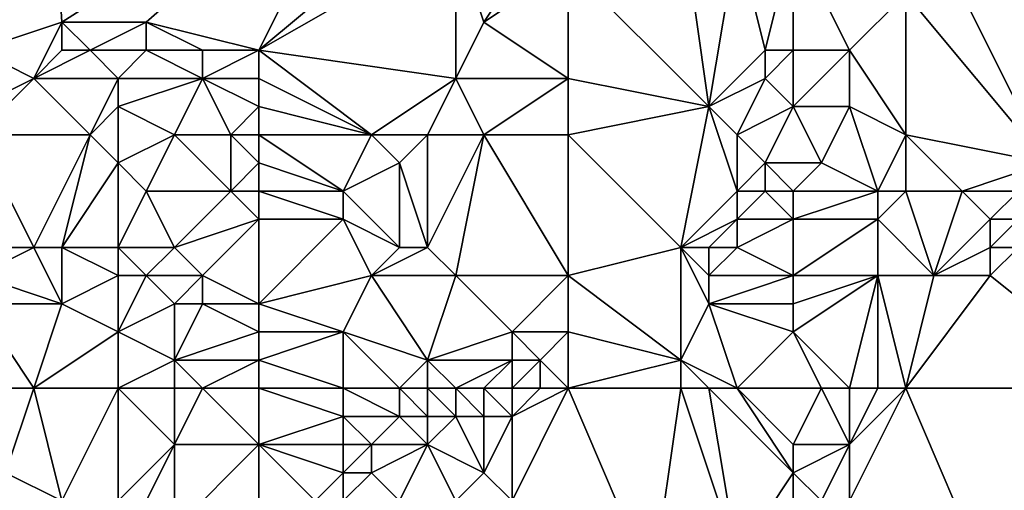
# Model space of a CAD drawing. Units: metres. Extents: x 68750 to 69375, y 345500 to 346000.
# Drawn here: x 68952 to 68986, y 345934 to 345951 of the extents above; entities that cross this region are included whole.
import ezdxf

# ---------------------------------------------------------------- set-up
doc = ezdxf.new("R2010")
doc.units = ezdxf.units.M
doc.layers.add('Terrain', color=15, linetype='Continuous')

msp = doc.modelspace()

# ---------------------------------------------------------------- linework, layer by layer
at = {"layer": 'Terrain'}
for points in [[(68953, 345951, 270.9), (68964, 345958, 270.88), (68950, 346000, 269.622), (68953, 345951, 270.9)], [(68953, 345951, 270.9), (68950, 346000, 269.622), (68950, 345950, 269.646), (68953, 345951, 270.9)], [(68956, 345951, 270.95), (68964, 345958, 270.88), (68953, 345951, 270.9), (68956, 345951, 270.95)], [(68960, 345950, 270.93), (68964, 345958, 270.88), (68956, 345951, 270.95), (68960, 345950, 270.93)], [(68960, 345950, 270.93), (68966, 345955, 270.86), (68964, 345958, 270.88), (68960, 345950, 270.93)], [(68984, 345954, 270.93), (68988, 345946, 270.82), (68990, 345958, 270.77), (68984, 345954, 270.93)], [(68960, 345950, 270.93), (68967, 345954, 270.84), (68966, 345955, 270.86), (68960, 345950, 270.93)], [(68971, 345953, 270.85), (68976, 345948, 270.95), (68975, 345955, 271.12), (68971, 345953, 270.85)], [(68976, 345948, 270.95), (68977, 345954, 270.83), (68975, 345955, 271.12), (68976, 345948, 270.95)], [(68960, 345950, 270.93), (68967, 345949, 270.97), (68967, 345954, 270.84), (68960, 345950, 270.93)], [(68967, 345949, 270.97), (68968, 345951, 270.87), (68967, 345954, 270.84), (68967, 345949, 270.97)], [(68968, 345951, 270.87), (68970, 345954, 270.82), (68967, 345954, 270.84), (68968, 345951, 270.87)], [(68968, 345951, 270.87), (68971, 345953, 270.85), (68970, 345954, 270.82), (68968, 345951, 270.87)], [(68976, 345948, 270.95), (68978, 345950, 270.82), (68977, 345954, 270.83), (68976, 345948, 270.95)], [(68978, 345950, 270.82), (68979, 345954, 270.96), (68977, 345954, 270.83), (68978, 345950, 270.82)], [(68979, 345950, 270.86), (68979, 345954, 270.96), (68978, 345950, 270.82), (68979, 345950, 270.86)], [(68981, 345950, 270.79), (68979, 345954, 270.96), (68979, 345950, 270.86), (68981, 345950, 270.79)], [(68981, 345950, 270.79), (68983, 345952, 270.78), (68979, 345954, 270.96), (68981, 345950, 270.79)], [(68984, 345954, 270.93), (68983, 345952, 270.78), (68988, 345946, 270.82), (68984, 345954, 270.93)], [(68971, 345949, 270.88), (68971, 345953, 270.85), (68968, 345951, 270.87), (68971, 345949, 270.88)], [(68971, 345949, 270.88), (68976, 345948, 270.95), (68971, 345953, 270.85), (68971, 345949, 270.88)], [(68983, 345947, 270.86), (68983, 345952, 270.78), (68981, 345950, 270.79), (68983, 345947, 270.86)], [(68983, 345947, 270.86), (68988, 345946, 270.82), (68983, 345952, 270.78), (68983, 345947, 270.86)], [(68952, 345949, 271.52), (68953, 345951, 270.9), (68950, 345950, 269.646), (68952, 345949, 271.52)], [(68952, 345949, 271.52), (68953, 345950, 271.07), (68953, 345951, 270.9), (68952, 345949, 271.52)], [(68954, 345950, 271.07), (68953, 345951, 270.9), (68953, 345950, 271.07), (68954, 345950, 271.07)], [(68954, 345950, 271.07), (68956, 345951, 270.95), (68953, 345951, 270.9), (68954, 345950, 271.07)], [(68956, 345950, 270.94), (68956, 345951, 270.95), (68954, 345950, 271.07), (68956, 345950, 270.94)], [(68960, 345950, 270.93), (68956, 345951, 270.95), (68958, 345950, 270.95), (68960, 345950, 270.93)], [(68958, 345950, 270.95), (68956, 345951, 270.95), (68956, 345950, 270.94), (68958, 345950, 270.95)], [(68971, 345949, 270.88), (68968, 345951, 270.87), (68967, 345949, 270.97), (68971, 345949, 270.88)], [(68950, 345948, 271.3), (68952, 345949, 271.52), (68950, 345950, 269.646), (68950, 345948, 271.3)], [(68955, 345949, 271.48), (68954, 345950, 271.07), (68952, 345949, 271.52), (68955, 345949, 271.48)], [(68952, 345949, 271.52), (68954, 345950, 271.07), (68953, 345950, 271.07), (68952, 345949, 271.52)], [(68955, 345949, 271.48), (68956, 345950, 270.94), (68954, 345950, 271.07), (68955, 345949, 271.48)], [(68958, 345949, 271.13), (68956, 345950, 270.94), (68955, 345949, 271.48), (68958, 345949, 271.13)], [(68958, 345949, 271.13), (68958, 345950, 270.95), (68956, 345950, 270.94), (68958, 345949, 271.13)], [(68960, 345949, 271.05), (68960, 345950, 270.93), (68958, 345949, 271.13), (68960, 345949, 271.05)], [(68958, 345949, 271.13), (68960, 345950, 270.93), (68958, 345950, 270.95), (68958, 345949, 271.13)], [(68960, 345949, 271.05), (68964, 345947, 271.11), (68960, 345950, 270.93), (68960, 345949, 271.05)], [(68960, 345950, 270.93), (68964, 345947, 271.11), (68967, 345949, 270.97), (68960, 345950, 270.93)], [(68976, 345948, 270.95), (68978, 345949, 271.13), (68978, 345950, 270.82), (68976, 345948, 270.95)], [(68979, 345948, 270.89), (68979, 345950, 270.86), (68978, 345949, 271.13), (68979, 345948, 270.89)], [(68978, 345949, 271.13), (68979, 345950, 270.86), (68978, 345950, 270.82), (68978, 345949, 271.13)], [(68981, 345948, 270.82), (68981, 345950, 270.79), (68979, 345948, 270.89), (68981, 345948, 270.82)], [(68979, 345948, 270.89), (68981, 345950, 270.79), (68979, 345950, 270.86), (68979, 345948, 270.89)], [(68983, 345947, 270.86), (68981, 345950, 270.79), (68981, 345948, 270.82), (68983, 345947, 270.86)], [(68954, 345947, 271.4), (68952, 345949, 271.52), (68950, 345947, 271.31), (68954, 345947, 271.4)], [(68950, 345947, 271.31), (68952, 345949, 271.52), (68950, 345948, 271.3), (68950, 345947, 271.31)], [(68954, 345947, 271.4), (68955, 345949, 271.48), (68952, 345949, 271.52), (68954, 345947, 271.4)], [(68954, 345947, 271.4), (68955, 345948, 271.52), (68955, 345949, 271.48), (68954, 345947, 271.4)], [(68957, 345947, 271.4), (68958, 345949, 271.13), (68955, 345948, 271.52), (68957, 345947, 271.4)], [(68955, 345948, 271.52), (68958, 345949, 271.13), (68955, 345949, 271.48), (68955, 345948, 271.52)], [(68959, 345947, 271.73), (68958, 345949, 271.13), (68957, 345947, 271.4), (68959, 345947, 271.73)], [(68959, 345947, 271.73), (68960, 345948, 271.27), (68958, 345949, 271.13), (68959, 345947, 271.73)], [(68960, 345948, 271.27), (68960, 345949, 271.05), (68958, 345949, 271.13), (68960, 345948, 271.27)], [(68960, 345948, 271.27), (68964, 345947, 271.11), (68960, 345949, 271.05), (68960, 345948, 271.27)], [(68966, 345947, 271.08), (68967, 345949, 270.97), (68964, 345947, 271.11), (68966, 345947, 271.08)], [(68968, 345947, 271.06), (68967, 345949, 270.97), (68966, 345947, 271.08), (68968, 345947, 271.06)], [(68968, 345947, 271.06), (68971, 345949, 270.88), (68967, 345949, 270.97), (68968, 345947, 271.06)], [(68971, 345947, 271.01), (68971, 345949, 270.88), (68968, 345947, 271.06), (68971, 345947, 271.01)], [(68971, 345947, 271.01), (68976, 345948, 270.95), (68971, 345949, 270.88), (68971, 345947, 271.01)], [(68977, 345947, 271.13), (68978, 345949, 271.13), (68976, 345948, 270.95), (68977, 345947, 271.13)], [(68977, 345947, 271.13), (68979, 345948, 270.89), (68978, 345949, 271.13), (68977, 345947, 271.13)], [(68954, 345947, 271.4), (68955, 345946, 271.35), (68955, 345948, 271.52), (68954, 345947, 271.4)], [(68957, 345947, 271.4), (68955, 345948, 271.52), (68955, 345946, 271.35), (68957, 345947, 271.4)], [(68960, 345947, 271.61), (68960, 345948, 271.27), (68959, 345947, 271.73), (68960, 345947, 271.61)], [(68960, 345947, 271.61), (68964, 345947, 271.11), (68960, 345948, 271.27), (68960, 345947, 271.61)], [(68971, 345947, 271.01), (68975, 345943, 271.47), (68976, 345948, 270.95), (68971, 345947, 271.01)], [(68976, 345948, 270.95), (68975, 345943, 271.47), (68977, 345945, 271.49), (68976, 345948, 270.95)], [(68977, 345947, 271.13), (68976, 345948, 270.95), (68977, 345945, 271.49), (68977, 345947, 271.13)], [(68977, 345947, 271.13), (68978, 345946, 271.3), (68979, 345948, 270.89), (68977, 345947, 271.13)], [(68979, 345948, 270.89), (68978, 345946, 271.3), (68980, 345946, 270.89), (68979, 345948, 270.89)], [(68981, 345948, 270.82), (68979, 345948, 270.89), (68980, 345946, 270.89), (68981, 345948, 270.82)], [(68981, 345948, 270.82), (68980, 345946, 270.89), (68982, 345945, 270.98), (68981, 345948, 270.82)], [(68983, 345947, 270.86), (68981, 345948, 270.82), (68982, 345945, 270.98), (68983, 345947, 270.86)], [(68954, 345947, 271.4), (68950, 345947, 271.31), (68952, 345943, 271.25), (68954, 345947, 271.4)], [(68950, 345947, 271.31), (68950, 345943, 271.31), (68952, 345943, 271.25), (68950, 345947, 271.31)], [(68954, 345947, 271.4), (68952, 345943, 271.25), (68953, 345943, 271.42), (68954, 345947, 271.4)], [(68954, 345947, 271.4), (68953, 345943, 271.42), (68955, 345946, 271.35), (68954, 345947, 271.4)], [(68957, 345947, 271.4), (68955, 345946, 271.35), (68956, 345945, 271.59), (68957, 345947, 271.4)], [(68957, 345947, 271.4), (68956, 345945, 271.59), (68959, 345945, 272.07), (68957, 345947, 271.4)], [(68959, 345947, 271.73), (68957, 345947, 271.4), (68959, 345945, 272.07), (68959, 345947, 271.73)], [(68960, 345947, 271.61), (68959, 345947, 271.73), (68960, 345946, 271.94), (68960, 345947, 271.61)], [(68959, 345947, 271.73), (68959, 345945, 272.07), (68960, 345946, 271.94), (68959, 345947, 271.73)], [(68960, 345947, 271.61), (68960, 345946, 271.94), (68963, 345945, 271.75), (68960, 345947, 271.61)], [(68960, 345947, 271.61), (68963, 345945, 271.75), (68964, 345947, 271.11), (68960, 345947, 271.61)], [(68964, 345947, 271.11), (68963, 345945, 271.75), (68965, 345946, 271.19), (68964, 345947, 271.11)], [(68966, 345947, 271.08), (68964, 345947, 271.11), (68965, 345946, 271.19), (68966, 345947, 271.08)], [(68966, 345947, 271.08), (68965, 345946, 271.19), (68966, 345943, 271.49), (68966, 345947, 271.08)], [(68968, 345947, 271.06), (68966, 345947, 271.08), (68966, 345943, 271.49), (68968, 345947, 271.06)], [(68968, 345947, 271.06), (68966, 345943, 271.49), (68967, 345942, 271.71), (68968, 345947, 271.06)], [(68968, 345947, 271.06), (68967, 345942, 271.71), (68971, 345942, 271.58), (68968, 345947, 271.06)], [(68971, 345947, 271.01), (68968, 345947, 271.06), (68971, 345942, 271.58), (68971, 345947, 271.01)], [(68971, 345947, 271.01), (68971, 345942, 271.58), (68975, 345943, 271.47), (68971, 345947, 271.01)], [(68977, 345947, 271.13), (68977, 345945, 271.49), (68978, 345946, 271.3), (68977, 345947, 271.13)], [(68983, 345947, 270.86), (68982, 345945, 270.98), (68983, 345945, 270.78), (68983, 345947, 270.86)], [(68983, 345947, 270.86), (68983, 345945, 270.78), (68985, 345945, 270.99), (68983, 345947, 270.86)], [(68983, 345947, 270.86), (68985, 345945, 270.99), (68988, 345946, 270.82), (68983, 345947, 270.86)], [(68955, 345943, 271.98), (68955, 345946, 271.35), (68953, 345943, 271.42), (68955, 345943, 271.98)], [(68955, 345943, 271.98), (68956, 345945, 271.59), (68955, 345946, 271.35), (68955, 345943, 271.98)], [(68960, 345945, 272.06), (68960, 345946, 271.94), (68959, 345945, 272.07), (68960, 345945, 272.06)], [(68960, 345945, 272.06), (68963, 345945, 271.75), (68960, 345946, 271.94), (68960, 345945, 272.06)], [(68965, 345943, 271.51), (68965, 345946, 271.19), (68963, 345945, 271.75), (68965, 345943, 271.51)], [(68966, 345943, 271.49), (68965, 345946, 271.19), (68965, 345943, 271.51), (68966, 345943, 271.49)], [(68978, 345945, 271.49), (68978, 345946, 271.3), (68977, 345945, 271.49), (68978, 345945, 271.49)], [(68979, 345945, 271.26), (68978, 345946, 271.3), (68978, 345945, 271.49), (68979, 345945, 271.26)], [(68979, 345945, 271.26), (68980, 345946, 270.89), (68978, 345946, 271.3), (68979, 345945, 271.26)], [(68982, 345945, 270.98), (68980, 345946, 270.89), (68979, 345945, 271.26), (68982, 345945, 270.98)], [(68987, 345945, 270.95), (68988, 345946, 270.82), (68985, 345945, 270.99), (68987, 345945, 270.95)], [(68957, 345943, 272.05), (68956, 345945, 271.59), (68955, 345943, 271.98), (68957, 345943, 272.05)], [(68957, 345943, 272.05), (68959, 345945, 272.07), (68956, 345945, 271.59), (68957, 345943, 272.05)], [(68957, 345943, 272.05), (68960, 345944, 272.07), (68959, 345945, 272.07), (68957, 345943, 272.05)], [(68960, 345944, 272.07), (68960, 345945, 272.06), (68959, 345945, 272.07), (68960, 345944, 272.07)], [(68960, 345944, 272.07), (68963, 345944, 271.83), (68960, 345945, 272.06), (68960, 345944, 272.07)], [(68960, 345945, 272.06), (68963, 345944, 271.83), (68963, 345945, 271.75), (68960, 345945, 272.06)], [(68965, 345943, 271.51), (68963, 345945, 271.75), (68963, 345944, 271.83), (68965, 345943, 271.51)], [(68975, 345943, 271.47), (68977, 345944, 271.29), (68977, 345945, 271.49), (68975, 345943, 271.47)], [(68979, 345944, 271.17), (68978, 345945, 271.49), (68977, 345944, 271.29), (68979, 345944, 271.17)], [(68977, 345944, 271.29), (68978, 345945, 271.49), (68977, 345945, 271.49), (68977, 345944, 271.29)], [(68979, 345944, 271.17), (68979, 345945, 271.26), (68978, 345945, 271.49), (68979, 345944, 271.17)], [(68982, 345944, 270.89), (68982, 345945, 270.98), (68979, 345944, 271.17), (68982, 345944, 270.89)], [(68979, 345944, 271.17), (68982, 345945, 270.98), (68979, 345945, 271.26), (68979, 345944, 271.17)], [(68982, 345944, 270.89), (68983, 345945, 270.78), (68982, 345945, 270.98), (68982, 345944, 270.89)], [(68984, 345942, 270.69), (68983, 345945, 270.78), (68982, 345944, 270.89), (68984, 345942, 270.69)], [(68984, 345942, 270.69), (68985, 345945, 270.99), (68983, 345945, 270.78), (68984, 345942, 270.69)], [(68984, 345942, 270.69), (68986, 345944, 271.29), (68985, 345945, 270.99), (68984, 345942, 270.69)], [(68986, 345944, 271.29), (68987, 345945, 270.95), (68985, 345945, 270.99), (68986, 345944, 271.29)], [(68987, 345944, 271.07), (68987, 345945, 270.95), (68986, 345944, 271.29), (68987, 345944, 271.07)], [(68958, 345942, 272.1), (68960, 345944, 272.07), (68957, 345943, 272.05), (68958, 345942, 272.1)], [(68960, 345941, 272.11), (68960, 345944, 272.07), (68958, 345942, 272.1), (68960, 345941, 272.11)], [(68960, 345941, 272.11), (68964, 345942, 271.95), (68963, 345944, 271.83), (68960, 345941, 272.11)], [(68960, 345941, 272.11), (68963, 345944, 271.83), (68960, 345944, 272.07), (68960, 345941, 272.11)], [(68964, 345942, 271.95), (68965, 345943, 271.51), (68963, 345944, 271.83), (68964, 345942, 271.95)], [(68976, 345943, 271.3), (68977, 345944, 271.29), (68975, 345943, 271.47), (68976, 345943, 271.3)], [(68977, 345943, 271.15), (68977, 345944, 271.29), (68976, 345943, 271.3), (68977, 345943, 271.15)], [(68979, 345942, 270.99), (68979, 345944, 271.17), (68977, 345943, 271.15), (68979, 345942, 270.99)], [(68977, 345943, 271.15), (68979, 345944, 271.17), (68977, 345944, 271.29), (68977, 345943, 271.15)], [(68982, 345942, 270.66), (68982, 345944, 270.89), (68979, 345942, 270.99), (68982, 345942, 270.66)], [(68979, 345942, 270.99), (68982, 345944, 270.89), (68979, 345944, 271.17), (68979, 345942, 270.99)], [(68984, 345942, 270.69), (68982, 345944, 270.89), (68982, 345942, 270.66), (68984, 345942, 270.69)], [(68984, 345942, 270.69), (68986, 345943, 271.2), (68986, 345944, 271.29), (68984, 345942, 270.69)], [(68987, 345943, 271.06), (68987, 345944, 271.07), (68986, 345943, 271.2), (68987, 345943, 271.06)], [(68986, 345943, 271.2), (68987, 345944, 271.07), (68986, 345944, 271.29), (68986, 345943, 271.2)], [(68953, 345941, 271.4), (68952, 345943, 271.25), (68950, 345942, 271.36), (68953, 345941, 271.4)], [(68950, 345942, 271.36), (68952, 345943, 271.25), (68950, 345943, 271.31), (68950, 345942, 271.36)], [(68953, 345941, 271.4), (68953, 345943, 271.42), (68952, 345943, 271.25), (68953, 345941, 271.4)], [(68953, 345941, 271.4), (68955, 345942, 271.95), (68953, 345943, 271.42), (68953, 345941, 271.4)], [(68955, 345942, 271.95), (68955, 345943, 271.98), (68953, 345943, 271.42), (68955, 345942, 271.95)], [(68956, 345942, 272.07), (68955, 345943, 271.98), (68955, 345942, 271.95), (68956, 345942, 272.07)], [(68956, 345942, 272.07), (68957, 345943, 272.05), (68955, 345943, 271.98), (68956, 345942, 272.07)], [(68958, 345942, 272.1), (68957, 345943, 272.05), (68956, 345942, 272.07), (68958, 345942, 272.1)], [(68967, 345942, 271.71), (68966, 345943, 271.49), (68964, 345942, 271.95), (68967, 345942, 271.71)], [(68964, 345942, 271.95), (68966, 345943, 271.49), (68965, 345943, 271.51), (68964, 345942, 271.95)], [(68971, 345942, 271.58), (68975, 345939, 271.48), (68975, 345943, 271.47), (68971, 345942, 271.58)], [(68975, 345939, 271.48), (68976, 345941, 271.47), (68975, 345943, 271.47), (68975, 345939, 271.48)], [(68976, 345941, 271.47), (68976, 345942, 271.54), (68975, 345943, 271.47), (68976, 345941, 271.47)], [(68976, 345942, 271.54), (68976, 345943, 271.3), (68975, 345943, 271.47), (68976, 345942, 271.54)], [(68979, 345942, 270.99), (68977, 345943, 271.15), (68976, 345942, 271.54), (68979, 345942, 270.99)], [(68976, 345942, 271.54), (68977, 345943, 271.15), (68976, 345943, 271.3), (68976, 345942, 271.54)], [(68986, 345942, 270.94), (68986, 345943, 271.2), (68984, 345942, 270.69), (68986, 345942, 270.94)], [(68991, 345938, 270.8), (68987, 345943, 271.06), (68986, 345942, 270.94), (68991, 345938, 270.8)], [(68986, 345942, 270.94), (68987, 345943, 271.06), (68986, 345943, 271.2), (68986, 345942, 270.94)], [(68953, 345941, 271.4), (68950, 345942, 271.36), (68950, 345941, 271.34), (68953, 345941, 271.4)], [(68955, 345940, 271.75), (68955, 345942, 271.95), (68953, 345941, 271.4), (68955, 345940, 271.75)], [(68955, 345940, 271.75), (68957, 345941, 272.07), (68956, 345942, 272.07), (68955, 345940, 271.75)], [(68955, 345940, 271.75), (68956, 345942, 272.07), (68955, 345942, 271.95), (68955, 345940, 271.75)], [(68957, 345941, 272.07), (68958, 345942, 272.1), (68956, 345942, 272.07), (68957, 345941, 272.07)], [(68958, 345941, 272.07), (68958, 345942, 272.1), (68957, 345941, 272.07), (68958, 345941, 272.07)], [(68960, 345941, 272.11), (68958, 345942, 272.1), (68958, 345941, 272.07), (68960, 345941, 272.11)], [(68960, 345941, 272.11), (68963, 345940, 272.1), (68964, 345942, 271.95), (68960, 345941, 272.11)], [(68966, 345939, 272.34), (68964, 345942, 271.95), (68963, 345940, 272.1), (68966, 345939, 272.34)], [(68966, 345939, 272.34), (68967, 345942, 271.71), (68964, 345942, 271.95), (68966, 345939, 272.34)], [(68966, 345939, 272.34), (68969, 345940, 272.04), (68967, 345942, 271.71), (68966, 345939, 272.34)], [(68969, 345940, 272.04), (68971, 345942, 271.58), (68967, 345942, 271.71), (68969, 345940, 272.04)], [(68971, 345940, 271.58), (68971, 345942, 271.58), (68969, 345940, 272.04), (68971, 345940, 271.58)], [(68971, 345940, 271.58), (68975, 345939, 271.48), (68971, 345942, 271.58), (68971, 345940, 271.58)], [(68979, 345941, 270.88), (68979, 345942, 270.99), (68976, 345941, 271.47), (68979, 345941, 270.88)], [(68976, 345941, 271.47), (68979, 345942, 270.99), (68976, 345942, 271.54), (68976, 345941, 271.47)], [(68981, 345938, 270.47), (68982, 345942, 270.66), (68979, 345940, 270.73), (68981, 345938, 270.47)], [(68979, 345940, 270.73), (68982, 345942, 270.66), (68979, 345941, 270.88), (68979, 345940, 270.73)], [(68979, 345941, 270.88), (68982, 345942, 270.66), (68979, 345942, 270.99), (68979, 345941, 270.88)], [(68982, 345938, 270.56), (68982, 345942, 270.66), (68981, 345938, 270.47), (68982, 345938, 270.56)], [(68983, 345938, 270.73), (68982, 345942, 270.66), (68982, 345938, 270.56), (68983, 345938, 270.73)], [(68984, 345942, 270.69), (68982, 345942, 270.66), (68983, 345938, 270.73), (68984, 345942, 270.69)], [(68991, 345938, 270.8), (68986, 345942, 270.94), (68983, 345938, 270.73), (68991, 345938, 270.8)], [(68986, 345942, 270.94), (68984, 345942, 270.69), (68983, 345938, 270.73), (68986, 345942, 270.94)], [(68949, 345938, 271.27), (68952, 345938, 271.33), (68950, 345941, 271.34), (68949, 345938, 271.27)], [(68952, 345938, 271.33), (68953, 345941, 271.4), (68950, 345941, 271.34), (68952, 345938, 271.33)], [(68952, 345938, 271.33), (68955, 345940, 271.75), (68953, 345941, 271.4), (68952, 345938, 271.33)], [(68957, 345939, 272.06), (68957, 345941, 272.07), (68955, 345940, 271.75), (68957, 345939, 272.06)], [(68957, 345939, 272.06), (68958, 345941, 272.07), (68957, 345941, 272.07), (68957, 345939, 272.06)], [(68957, 345939, 272.06), (68960, 345940, 272.05), (68958, 345941, 272.07), (68957, 345939, 272.06)], [(68960, 345940, 272.05), (68960, 345941, 272.11), (68958, 345941, 272.07), (68960, 345940, 272.05)], [(68960, 345940, 272.05), (68963, 345940, 272.1), (68960, 345941, 272.11), (68960, 345940, 272.05)], [(68977, 345938, 270.89), (68976, 345941, 271.47), (68975, 345939, 271.48), (68977, 345938, 270.89)], [(68977, 345938, 270.89), (68979, 345940, 270.73), (68976, 345941, 271.47), (68977, 345938, 270.89)], [(68979, 345940, 270.73), (68979, 345941, 270.88), (68976, 345941, 271.47), (68979, 345940, 270.73)], [(68955, 345938, 271.65), (68955, 345940, 271.75), (68952, 345938, 271.33), (68955, 345938, 271.65)], [(68955, 345938, 271.65), (68957, 345939, 272.06), (68955, 345940, 271.75), (68955, 345938, 271.65)], [(68960, 345939, 271.98), (68960, 345940, 272.05), (68957, 345939, 272.06), (68960, 345939, 271.98)], [(68960, 345939, 271.98), (68963, 345940, 272.1), (68960, 345940, 272.05), (68960, 345939, 271.98)], [(68960, 345939, 271.98), (68963, 345938, 272.02), (68963, 345940, 272.1), (68960, 345939, 271.98)], [(68965, 345938, 272.43), (68963, 345940, 272.1), (68963, 345938, 272.02), (68965, 345938, 272.43)], [(68965, 345938, 272.43), (68966, 345939, 272.34), (68963, 345940, 272.1), (68965, 345938, 272.43)], [(68969, 345939, 272.04), (68969, 345940, 272.04), (68966, 345939, 272.34), (68969, 345939, 272.04)], [(68970, 345939, 271.74), (68969, 345940, 272.04), (68969, 345939, 272.04), (68970, 345939, 271.74)], [(68970, 345939, 271.74), (68971, 345940, 271.58), (68969, 345940, 272.04), (68970, 345939, 271.74)], [(68971, 345938, 271.52), (68971, 345940, 271.58), (68970, 345939, 271.74), (68971, 345938, 271.52)], [(68971, 345938, 271.52), (68975, 345939, 271.48), (68971, 345940, 271.58), (68971, 345938, 271.52)], [(68980, 345938, 270.42), (68979, 345940, 270.73), (68977, 345938, 270.89), (68980, 345938, 270.42)], [(68981, 345938, 270.47), (68979, 345940, 270.73), (68980, 345938, 270.42), (68981, 345938, 270.47)], [(68957, 345938, 272), (68957, 345939, 272.06), (68955, 345938, 271.65), (68957, 345938, 272)], [(68958, 345938, 271.93), (68957, 345939, 272.06), (68957, 345938, 272), (68958, 345938, 271.93)], [(68958, 345938, 271.93), (68960, 345939, 271.98), (68957, 345939, 272.06), (68958, 345938, 271.93)], [(68960, 345938, 271.89), (68960, 345939, 271.98), (68958, 345938, 271.93), (68960, 345938, 271.89)], [(68960, 345938, 271.89), (68963, 345938, 272.02), (68960, 345939, 271.98), (68960, 345938, 271.89)], [(68966, 345938, 272.38), (68966, 345939, 272.34), (68965, 345938, 272.43), (68966, 345938, 272.38)], [(68967, 345938, 272.26), (68966, 345939, 272.34), (68966, 345938, 272.38), (68967, 345938, 272.26)], [(68967, 345938, 272.26), (68969, 345939, 272.04), (68966, 345939, 272.34), (68967, 345938, 272.26)], [(68968, 345938, 272.13), (68969, 345939, 272.04), (68967, 345938, 272.26), (68968, 345938, 272.13)], [(68969, 345938, 271.98), (68969, 345939, 272.04), (68968, 345938, 272.13), (68969, 345938, 271.98)], [(68970, 345938, 271.68), (68970, 345939, 271.74), (68969, 345938, 271.98), (68970, 345938, 271.68)], [(68969, 345938, 271.98), (68970, 345939, 271.74), (68969, 345939, 272.04), (68969, 345938, 271.98)], [(68971, 345938, 271.52), (68970, 345939, 271.74), (68970, 345938, 271.68), (68971, 345938, 271.52)], [(68971, 345938, 271.52), (68975, 345938, 271.4), (68975, 345939, 271.48), (68971, 345938, 271.52)], [(68977, 345938, 270.89), (68975, 345939, 271.48), (68976, 345938, 271.21), (68977, 345938, 270.89)], [(68976, 345938, 271.21), (68975, 345939, 271.48), (68975, 345938, 271.4), (68976, 345938, 271.21)], [(68949, 345938, 271.27), (68951, 345935, 271.25), (68952, 345938, 271.33), (68949, 345938, 271.27)], [(68952, 345938, 271.33), (68951, 345935, 271.25), (68953, 345934, 271.2), (68952, 345938, 271.33)], [(68955, 345938, 271.65), (68952, 345938, 271.33), (68953, 345934, 271.2), (68955, 345938, 271.65)], [(68955, 345938, 271.65), (68953, 345934, 271.2), (68955, 345934, 271.43), (68955, 345938, 271.65)], [(68957, 345938, 272), (68955, 345938, 271.65), (68957, 345936, 271.59), (68957, 345938, 272)], [(68955, 345938, 271.65), (68955, 345934, 271.43), (68957, 345936, 271.59), (68955, 345938, 271.65)], [(68958, 345938, 271.93), (68957, 345938, 272), (68957, 345936, 271.59), (68958, 345938, 271.93)], [(68958, 345938, 271.93), (68957, 345936, 271.59), (68960, 345936, 271.68), (68958, 345938, 271.93)], [(68960, 345938, 271.89), (68958, 345938, 271.93), (68960, 345936, 271.68), (68960, 345938, 271.89)], [(68960, 345938, 271.89), (68960, 345936, 271.68), (68963, 345937, 271.96), (68960, 345938, 271.89)], [(68960, 345938, 271.89), (68963, 345937, 271.96), (68963, 345938, 272.02), (68960, 345938, 271.89)], [(68965, 345938, 272.43), (68963, 345938, 272.02), (68965, 345937, 272.42), (68965, 345938, 272.43)], [(68963, 345938, 272.02), (68963, 345937, 271.96), (68965, 345937, 272.42), (68963, 345938, 272.02)], [(68966, 345938, 272.38), (68965, 345938, 272.43), (68966, 345937, 272.35), (68966, 345938, 272.38)], [(68965, 345938, 272.43), (68965, 345937, 272.42), (68966, 345937, 272.35), (68965, 345938, 272.43)], [(68967, 345938, 272.26), (68966, 345938, 272.38), (68967, 345937, 272.21), (68967, 345938, 272.26)], [(68966, 345938, 272.38), (68966, 345937, 272.35), (68967, 345937, 272.21), (68966, 345938, 272.38)], [(68968, 345938, 272.13), (68967, 345938, 272.26), (68968, 345937, 272.03), (68968, 345938, 272.13)], [(68967, 345938, 272.26), (68967, 345937, 272.21), (68968, 345937, 272.03), (68967, 345938, 272.26)], [(68969, 345938, 271.98), (68968, 345938, 272.13), (68969, 345937, 271.87), (68969, 345938, 271.98)], [(68968, 345938, 272.13), (68968, 345937, 272.03), (68969, 345937, 271.87), (68968, 345938, 272.13)], [(68971, 345938, 271.52), (68969, 345937, 271.87), (68969, 345934, 271.36), (68971, 345938, 271.52)], [(68971, 345938, 271.52), (68969, 345934, 271.36), (68974, 345931, 271.18), (68971, 345938, 271.52)], [(68971, 345938, 271.52), (68970, 345938, 271.68), (68969, 345937, 271.87), (68971, 345938, 271.52)], [(68970, 345938, 271.68), (68969, 345938, 271.98), (68969, 345937, 271.87), (68970, 345938, 271.68)], [(68971, 345938, 271.52), (68974, 345931, 271.18), (68975, 345938, 271.4), (68971, 345938, 271.52)], [(68975, 345938, 271.4), (68974, 345931, 271.18), (68977, 345932, 271.26), (68975, 345938, 271.4)], [(68976, 345938, 271.21), (68975, 345938, 271.4), (68977, 345932, 271.26), (68976, 345938, 271.21)], [(68977, 345938, 270.89), (68976, 345938, 271.21), (68979, 345935, 270.3), (68977, 345938, 270.89)], [(68976, 345938, 271.21), (68977, 345932, 271.26), (68979, 345935, 270.3), (68976, 345938, 271.21)], [(68980, 345938, 270.42), (68977, 345938, 270.89), (68979, 345936, 270.27), (68980, 345938, 270.42)], [(68977, 345938, 270.89), (68979, 345935, 270.3), (68979, 345936, 270.27), (68977, 345938, 270.89)], [(68980, 345938, 270.42), (68979, 345936, 270.27), (68981, 345936, 270.49), (68980, 345938, 270.42)], [(68981, 345938, 270.47), (68980, 345938, 270.42), (68981, 345936, 270.49), (68981, 345938, 270.47)], [(68983, 345938, 270.73), (68982, 345938, 270.56), (68981, 345936, 270.49), (68983, 345938, 270.73)], [(68983, 345938, 270.73), (68981, 345936, 270.49), (68981, 345934, 270.8), (68983, 345938, 270.73)], [(68983, 345938, 270.73), (68981, 345934, 270.8), (68986, 345931, 270.82), (68983, 345938, 270.73)], [(68982, 345938, 270.56), (68981, 345938, 270.47), (68981, 345936, 270.49), (68982, 345938, 270.56)], [(68991, 345938, 270.8), (68983, 345938, 270.73), (68986, 345931, 270.82), (68991, 345938, 270.8)], [(68991, 345938, 270.8), (68986, 345931, 270.82), (68990, 345928, 270.83), (68991, 345938, 270.8)], [(68960, 345936, 271.68), (68963, 345936, 272.1), (68963, 345937, 271.96), (68960, 345936, 271.68)], [(68964, 345936, 272.15), (68963, 345937, 271.96), (68963, 345936, 272.1), (68964, 345936, 272.15)], [(68964, 345936, 272.15), (68965, 345937, 272.42), (68963, 345937, 271.96), (68964, 345936, 272.15)], [(68966, 345936, 271.99), (68965, 345937, 272.42), (68964, 345936, 272.15), (68966, 345936, 271.99)], [(68966, 345936, 271.99), (68966, 345937, 272.35), (68965, 345937, 272.42), (68966, 345936, 271.99)], [(68968, 345935, 271.47), (68967, 345937, 272.21), (68966, 345936, 271.99), (68968, 345935, 271.47)], [(68966, 345936, 271.99), (68967, 345937, 272.21), (68966, 345937, 272.35), (68966, 345936, 271.99)], [(68968, 345935, 271.47), (68968, 345937, 272.03), (68967, 345937, 272.21), (68968, 345935, 271.47)], [(68969, 345934, 271.36), (68969, 345937, 271.87), (68968, 345935, 271.47), (68969, 345934, 271.36)], [(68968, 345935, 271.47), (68969, 345937, 271.87), (68968, 345937, 272.03), (68968, 345935, 271.47)], [(68956, 345934, 271.58), (68957, 345936, 271.59), (68955, 345934, 271.43), (68956, 345934, 271.58)], [(68957, 345933, 271.51), (68957, 345936, 271.59), (68956, 345934, 271.58), (68957, 345933, 271.51)], [(68960, 345933, 271.64), (68960, 345936, 271.68), (68957, 345933, 271.51), (68960, 345933, 271.64)], [(68957, 345933, 271.51), (68960, 345936, 271.68), (68957, 345936, 271.59), (68957, 345933, 271.51)], [(68960, 345933, 271.64), (68962, 345934, 271.68), (68960, 345936, 271.68), (68960, 345933, 271.64)], [(68960, 345936, 271.68), (68962, 345934, 271.68), (68963, 345935, 271.89), (68960, 345936, 271.68)], [(68960, 345936, 271.68), (68963, 345935, 271.89), (68963, 345936, 272.1), (68960, 345936, 271.68)], [(68964, 345935, 271.72), (68964, 345936, 272.15), (68963, 345935, 271.89), (68964, 345935, 271.72)], [(68963, 345935, 271.89), (68964, 345936, 272.15), (68963, 345936, 272.1), (68963, 345935, 271.89)], [(68965, 345934, 271.39), (68966, 345936, 271.99), (68964, 345935, 271.72), (68965, 345934, 271.39)], [(68964, 345935, 271.72), (68966, 345936, 271.99), (68964, 345936, 272.15), (68964, 345935, 271.72)], [(68967, 345934, 271.41), (68966, 345936, 271.99), (68965, 345934, 271.39), (68967, 345934, 271.41)], [(68967, 345934, 271.41), (68968, 345935, 271.47), (68966, 345936, 271.99), (68967, 345934, 271.41)], [(68980, 345934, 270.54), (68981, 345936, 270.49), (68979, 345935, 270.3), (68980, 345934, 270.54)], [(68979, 345935, 270.3), (68981, 345936, 270.49), (68979, 345936, 270.27), (68979, 345935, 270.3)], [(68981, 345934, 270.8), (68981, 345936, 270.49), (68980, 345934, 270.54), (68981, 345934, 270.8)], [(68953, 345934, 271.2), (68951, 345935, 271.25), (68951, 345934, 271.07), (68953, 345934, 271.2)], [(68963, 345934, 271.3), (68963, 345935, 271.89), (68962, 345934, 271.68), (68963, 345934, 271.3)], [(68965, 345934, 271.39), (68964, 345935, 271.72), (68963, 345934, 271.3), (68965, 345934, 271.39)], [(68963, 345934, 271.3), (68964, 345935, 271.72), (68963, 345935, 271.89), (68963, 345934, 271.3)], [(68969, 345934, 271.36), (68968, 345935, 271.47), (68967, 345934, 271.41), (68969, 345934, 271.36)], [(68977, 345932, 271.26), (68979, 345934, 270.51), (68979, 345935, 270.3), (68977, 345932, 271.26)], [(68980, 345934, 270.54), (68979, 345935, 270.3), (68979, 345934, 270.51), (68980, 345934, 270.54)]]:
    msp.add_3dface(points, dxfattribs=at)

doc.saveas('drawing.dxf')
